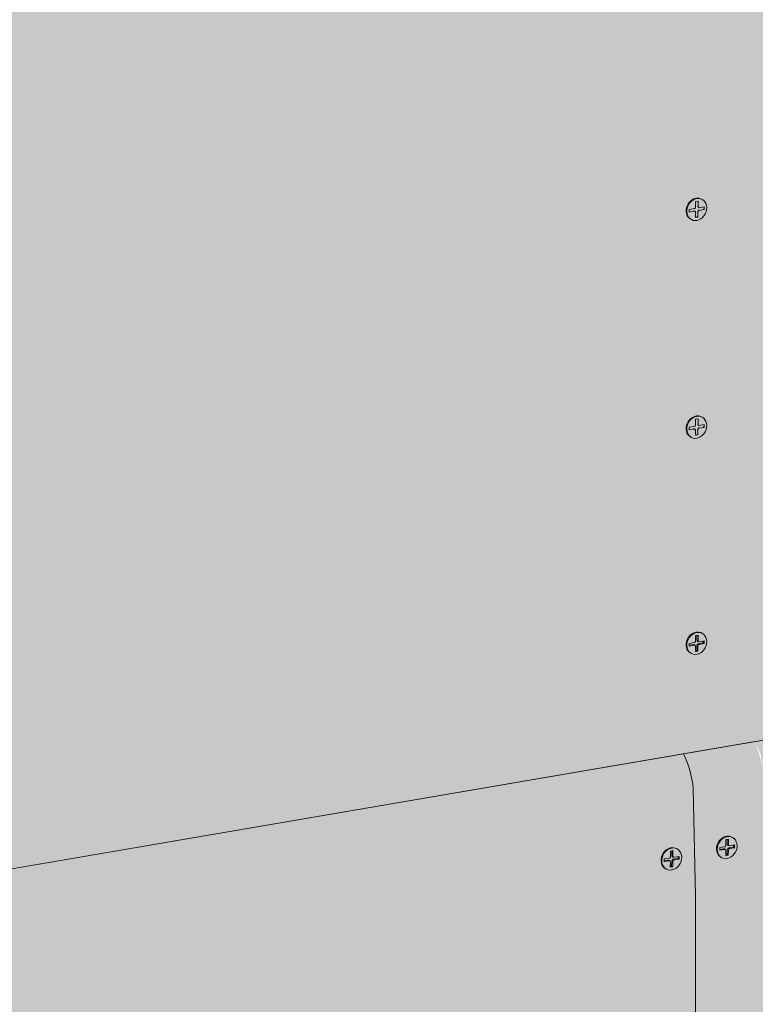
# Model space of a CAD drawing. Units: metres. Extents: x 1484 to 4716, y -1293 to 3111.
# Drawn here: x 3960 to 4217, y 96 to 440 of the extents above; entities that cross this region are included whole.
import ezdxf

# ---------------------------------------------------------------- set-up
doc = ezdxf.new("R2010")
doc.units = ezdxf.units.M
doc.layers.add('Rigips Befestigungen', color=8, linetype='Continuous')
doc.layers.add('Rigips Schr Dämmung FH', color=7, linetype='Continuous', true_color=0xeddf9e)
doc.layers.add('Rigips Schr RB FH', color=7, linetype='Continuous', true_color=0xdedede)

msp = doc.modelspace()

# ---------------------------------------------------------------- hatches: boundary and pattern name
at = {"layer": 'Rigips Schr Dämmung FH'}
h = msp.add_hatch(color=256, dxfattribs=at)
h.dxf.hatch_style = 1
h.paths.add_polyline_path([(4368.71, 612.96), (4191.45, 582.62), (4191.45, 520.94), (4196.43, 521.79), (4368.71, 551.33)])
edge = h.paths.add_edge_path()
edge.add_line((4368.71, 635.49), (4189.13, 604.73))
edge.add_line((4189.13, 604.73), (4191.15, 603.66))
edge.add_ellipse((4187.45, 603.18), major_axis=(-4, 0), ratio=0.301211, start_angle=180, end_angle=209.6507, ccw=False)
edge.add_ellipse((4187.45, 603.18), major_axis=(-4, 0), ratio=0.301211, start_angle=119.6507, end_angle=180)
edge.add_line((4191.45, 603.18), (4191.45, 582.62))
edge.add_line((4191.45, 582.62), (4368.71, 612.96))
edge.add_line((4368.71, 612.96), (4368.71, 635.49))
h.paths.add_polyline_path([(4391.21, 639.34), (4368.71, 635.49), (4368.71, 612.96), (4391.21, 616.81)])
h.paths.add_polyline_path([(4391.21, 616.81), (4368.71, 612.96), (4368.71, 551.33), (4391.21, 555.19)])
h.paths.add_polyline_path([(4402.82, 618.8), (4391.21, 616.81), (4391.21, 555.19), (4402.82, 557.18)])
h.paths.add_polyline_path([(4402.82, 641.33), (4391.21, 639.34), (4391.21, 616.81), (4402.82, 618.8)])
h.paths.add_polyline_path([(4433.02, 646.5), (4403.02, 641.36), (4403.02, 618.83), (4433.02, 623.97)])
h.paths.add_polyline_path([(4433.02, 623.97), (4403.02, 618.83), (4403.02, 557.21), (4433.02, 562.36)])
h.paths.add_polyline_path([(4469.28, 630.18), (4433.02, 623.97), (4433.02, 562.36), (4469.28, 568.58)])
h.paths.add_polyline_path([(4469.28, 652.71), (4433.02, 646.5), (4433.02, 623.97), (4469.28, 630.18)])
h.paths.add_polyline_path([(4506.13, 659.02), (4469.28, 652.71), (4469.28, 630.18), (4506.13, 636.48)])
h.paths.add_polyline_path([(4506.13, 636.48), (4469.28, 630.18), (4469.28, 568.58), (4506.13, 574.89)])
h.paths.add_polyline_path([(4548.72, 665.65), (4548.72, 663.95), (4551.14, 664.36)])
edge = h.paths.add_edge_path()
edge.add_line((4548.72, 665.65), (4547.75, 666.16))
edge.add_line((4547.75, 666.16), (4544.08, 665.53))
edge.add_line((4544.08, 665.53), (4544.08, 663.35))
edge.add_ellipse((4544.32, 664.37), major_axis=(-3.4, 0), ratio=0.301211, start_angle=85.9162, end_angle=119.6575)
edge.add_line((4546.01, 663.48), (4548.72, 663.95))
edge.add_line((4548.72, 663.95), (4548.72, 665.65))
edge = h.paths.add_edge_path()
edge.add_line((4544.08, 665.53), (4526.64, 662.54))
edge.add_line((4526.64, 662.54), (4526.64, 640))
edge.add_line((4526.64, 640), (4539.86, 642.26))
edge.add_line((4539.86, 642.26), (4539.86, 664.3))
edge.add_line((4539.86, 664.3), (4540.38, 664.39))
edge.add_line((4540.38, 664.39), (4541.37, 663.87))
edge.add_ellipse((4544.32, 664.37), major_axis=(-3.4, 0), ratio=0.301211, start_angle=29.6439, end_angle=85.9162)
edge.add_line((4544.08, 663.35), (4544.08, 665.53))
h.paths.add_polyline_path([(4539.86, 642.26), (4526.64, 640), (4526.64, 578.41), (4539.86, 580.68)])
h.paths.add_polyline_path([(4526.64, 640), (4508.17, 636.83), (4508.17, 575.24), (4526.64, 578.41)])
edge = h.paths.add_edge_path()
edge.add_line((4526.64, 662.54), (4508.17, 659.37))
edge.add_line((4508.17, 659.37), (4508.17, 658.91))
edge.add_line((4508.17, 658.91), (4508.38, 658.8))
edge.add_ellipse((4508.05, 658.76), major_axis=(0.3, 0), ratio=0.301211, start_angle=330.3493, end_angle=389.6507, ccw=False)
edge.add_ellipse((4508.09, 658.77), major_axis=(0.3, 0), ratio=0.301211, start_angle=330.3493, end_angle=389.6507, ccw=False)
edge.add_ellipse((4508.09, 658.77), major_axis=(0.3, 0), ratio=0.301211, start_angle=299.6507, end_angle=330.3493, ccw=False)
edge.add_line((4508.17, 658.65), (4508.17, 636.83))
edge.add_line((4508.17, 636.83), (4526.64, 640))
edge.add_line((4526.64, 640), (4526.64, 662.54))
edge = h.paths.add_edge_path()
edge.add_ellipse((4507.55, 658.67), major_axis=(0.3, 0), ratio=0.301211, start_angle=209.6507, end_angle=289.4057, ccw=False)
edge.add_line((4507.28, 658.63), (4506.59, 659))
edge.add_ellipse((4506.33, 658.95), major_axis=(0.3, 0), ratio=0.301211, start_angle=29.6507, end_angle=117.9089)
edge.add_line((4506.19, 659.03), (4506.13, 659.02))
edge.add_line((4506.13, 659.02), (4506.13, 636.48))
edge.add_line((4506.13, 636.48), (4507.65, 636.74))
edge.add_line((4507.65, 636.74), (4507.65, 658.59))
h.paths.add_polyline_path([(4507.65, 636.74), (4506.13, 636.48), (4506.13, 574.89), (4507.65, 575.15)])
h.paths.add_polyline_path([(4508.17, 636.83), (4507.65, 636.74), (4507.65, 575.15), (4508.17, 575.24)])
h.paths.add_polyline_path([(4508.17, 658.68), (4507.65, 658.59), (4507.65, 636.74), (4508.17, 636.83)])
edge = h.paths.add_edge_path()
edge.add_line((3909.55, 534.25), (3878.97, 550.43))
edge.add_spline(control_points=[(3878.97, 550.43), (3877.53, 549.53), (3876.07, 548.63), (3874.62, 547.73)], knot_values=[748.373402, 748.373402, 748.373402, 748.373402, 753.479027, 753.479027, 753.479027, 753.479027], degree=3, periodic=0)
edge.add_line((3874.62, 547.73), (3765.26, 408.99))
edge.add_line((3765.26, 408.99), (3766.32, 408.43))
edge.add_line((3766.32, 408.43), (3772.51, 405.16))
edge.add_line((3772.51, 405.16), (3777.19, 402.68))
edge.add_line((3777.19, 402.68), (3777.25, 402.11))
edge.add_ellipse((3777.35, 402.11), major_axis=(-0.1, 0), ratio=0.301211, start_angle=1.9678, end_angle=57.3336)
edge.add_line((3777.3, 402.08), (3778.9, 401.77))
edge.add_line((3778.9, 401.77), (3783.53, 399.32))
edge.add_line((3783.53, 399.32), (3789.71, 396.05))
edge.add_line((3789.71, 396.05), (3794.57, 393.48))
edge.add_ellipse((3790.74, 393.07), major_axis=(-4, 0), ratio=0.301211, start_angle=180, end_angle=209.6507, ccw=False)
edge.add_ellipse((3790.74, 393.07), major_axis=(-4, 0), ratio=0.301211, start_angle=119.6507, end_angle=180, ccw=False)
edge.add_line((3794.74, 392.9), (3794.74, 388.59))
edge.add_line((3794.74, 388.59), (3909.55, 534.25))
edge = h.paths.add_edge_path()
edge.add_line((4040.62, 556.69), (4040.62, 579.22))
edge.add_line((4040.62, 579.22), (3881.37, 551.94))
edge.add_spline(control_points=[(3881.37, 551.94), (3880.57, 551.44), (3879.77, 550.93), (3878.97, 550.43)], knot_values=[753.479027, 753.479027, 753.479027, 753.479027, 756.314015, 756.314015, 756.314015, 756.314015], degree=3, periodic=0)
edge.add_line((3878.97, 550.43), (3909.55, 534.25))
edge.add_line((3909.55, 534.25), (4040.62, 556.69))
h.paths.add_polyline_path([(4040.62, 556.69), (3909.56, 534.25), (3794.74, 388.59), (3794.74, 319.03), (3916.76, 473.84), (4040.62, 495.08)])
h.paths.add_polyline_path([(4046.85, 557.75), (4040.62, 556.69), (4040.62, 495.08), (4046.85, 496.14)])
h.paths.add_polyline_path([(4046.85, 580.29), (4040.62, 579.22), (4040.62, 556.69), (4046.85, 557.75)])
h.paths.add_polyline_path([(4053.6, 558.91), (4046.85, 557.75), (4046.85, 496.14), (4053.6, 497.3)])
h.paths.add_polyline_path([(4053.6, 581.44), (4046.85, 580.29), (4046.85, 557.75), (4053.6, 558.91)])
h.paths.add_polyline_path([(4059.7, 559.95), (4053.6, 558.91), (4053.6, 497.3), (4059.7, 498.35)])
h.paths.add_polyline_path([(4059.7, 582.49), (4053.6, 581.44), (4053.6, 558.91), (4059.7, 559.95)])
h.paths.add_polyline_path([(4065.88, 561.01), (4059.7, 559.95), (4059.7, 498.35), (4065.88, 499.41)])
h.paths.add_polyline_path([(4065.88, 583.55), (4059.7, 582.49), (4059.7, 559.95), (4065.88, 561.01)])
h.paths.add_polyline_path([(4072.07, 562.07), (4065.88, 561.01), (4065.88, 499.41), (4072.07, 500.47)])
h.paths.add_polyline_path([(4072.07, 584.61), (4065.88, 583.55), (4065.88, 561.01), (4072.07, 562.07)])
h.paths.add_polyline_path([(4078.31, 563.14), (4072.07, 562.07), (4072.07, 500.47), (4078.31, 501.54)])
h.paths.add_polyline_path([(4078.31, 585.68), (4072.07, 584.61), (4072.07, 562.07), (4078.31, 563.14)])
h.paths.add_polyline_path([(4115.36, 569.48), (4115.36, 592.02), (4078.31, 585.68), (4078.31, 563.14)])
h.paths.add_polyline_path([(4115.36, 569.48), (4078.31, 563.14), (4078.31, 501.54), (4115.36, 507.89)])
edge = h.paths.add_edge_path()
edge.add_line((4149.09, 597.3), (4149.61, 597.39))
edge.add_line((4149.61, 597.39), (4150.6, 596.86))
edge.add_ellipse((4153.55, 597.37), major_axis=(-3.4, 0), ratio=0.301211, start_angle=29.6439, end_angle=85.9162)
edge.add_line((4153.31, 596.35), (4153.31, 598.53))
edge.add_line((4153.31, 598.53), (4135.87, 595.54))
edge.add_line((4135.87, 595.54), (4135.87, 572.99))
edge.add_line((4135.87, 572.99), (4149.09, 575.25))
edge.add_line((4149.09, 575.25), (4149.09, 597.3))
edge = h.paths.add_edge_path()
edge.add_line((4135.87, 595.54), (4117.4, 592.37))
edge.add_line((4117.4, 592.37), (4117.4, 591.91))
edge.add_line((4117.4, 591.91), (4117.64, 591.78))
edge.add_ellipse((4117.32, 591.77), major_axis=(0.3, 0), ratio=0.301211, start_angle=330.3493, end_angle=389.6507, ccw=False)
edge.add_line((4117.54, 591.67), (4117.54, 591.7))
edge.add_ellipse((4117.32, 591.77), major_axis=(0.3, 0), ratio=0.301211, start_angle=299.6507, end_angle=330.3493, ccw=False)
edge.add_line((4117.4, 591.67), (4117.4, 569.83))
edge.add_line((4117.4, 569.83), (4135.87, 572.99))
edge.add_line((4135.87, 572.99), (4135.87, 595.54))
h.paths.add_polyline_path([(4135.87, 572.99), (4117.4, 569.83), (4117.4, 508.24), (4135.87, 511.41)])
h.paths.add_polyline_path([(4149.09, 575.25), (4135.87, 572.99), (4135.87, 511.41), (4149.09, 513.67)])
edge = h.paths.add_edge_path()
edge.add_line((4157.95, 598.64), (4156.98, 599.16))
edge.add_line((4156.98, 599.16), (4153.31, 598.53))
edge.add_line((4153.31, 598.53), (4153.31, 596.35))
edge.add_ellipse((4153.55, 597.37), major_axis=(-3.4, 0), ratio=0.301211, start_angle=85.9162, end_angle=119.6575)
edge.add_line((4155.24, 596.48), (4157.95, 596.94))
edge.add_line((4157.95, 596.94), (4157.95, 598.64))
h.paths.add_polyline_path([(4157.95, 598.64), (4157.95, 596.94), (4160.37, 597.36)])
edge = h.paths.add_edge_path()
edge.add_ellipse((4116.78, 591.67), major_axis=(0.3, 0), ratio=0.301211, start_angle=209.6507, end_angle=289.4057, ccw=False)
edge.add_line((4116.52, 591.63), (4115.82, 592))
edge.add_ellipse((4115.56, 591.95), major_axis=(0.3, 0), ratio=0.301211, start_angle=29.6507, end_angle=117.9089)
edge.add_line((4115.42, 592.03), (4115.36, 592.02))
edge.add_line((4115.36, 592.02), (4115.36, 569.48))
edge.add_line((4115.36, 569.48), (4116.88, 569.74))
edge.add_line((4116.88, 569.74), (4116.88, 591.59))
h.paths.add_polyline_path([(4116.88, 569.74), (4115.36, 569.48), (4115.36, 507.89), (4116.88, 508.15)])
h.paths.add_polyline_path([(4117.4, 569.83), (4116.88, 569.74), (4116.88, 508.15), (4117.4, 508.24)])
h.paths.add_polyline_path([(4117.4, 591.67), (4116.88, 591.59), (4116.88, 569.74), (4117.4, 569.83)])
at = {"layer": 'Rigips Schr RB FH', "true_color": 0xbfbfbf}
h = msp.add_hatch(color=9, dxfattribs=at)
h.dxf.hatch_style = 1
edge = h.paths.add_edge_path()
edge.add_ellipse((3711.13, 90.86), major_axis=(-3.19, 18.63), ratio=0.471735, start_angle=262.806, end_angle=302.5489)
edge.add_line((3716.82, 102.15), (3708.65, 106.47))
edge.add_line((3708.65, 106.47), (3708.65, -42.52))
edge.add_line((3708.65, -42.52), (3721.02, -49.06))
edge.add_line((3721.02, -49.06), (3721.02, 52.25))
edge.add_line((3721.02, 52.25), (3720.25, 90.02))
edge = h.paths.add_edge_path()
edge.add_line((3720.92, 142.94), (3708.65, 149.43))
edge.add_line((3708.65, 149.43), (3708.65, 106.47))
edge.add_line((3708.65, 106.47), (3716.82, 102.15))
edge.add_ellipse((3711.13, 119.47), major_axis=(3.19, -18.63), ratio=0.471735, start_angle=17.5012, end_angle=57.2441)
edge.add_line((3720.25, 110.65), (3720.92, 142.94))
h.paths.add_polyline_path([(3809.08, 254.61), (3796.71, 261.15), (3708.65, 149.43), (3720.92, 142.94), (3725.32, 148.34)])
edge = h.paths.add_edge_path()
edge.add_line((3910, 382.64), (3943.27, 426.25))
edge.add_ellipse((3930.52, 426.47), major_axis=(17.16, 20.35), ratio=0.389809, start_angle=287.6188, end_angle=327.3617)
edge.add_line((3949.24, 439.99), (3941.08, 444.31))
edge.add_line((3941.08, 444.31), (3796.71, 261.15))
edge.add_line((3796.71, 261.15), (3809.08, 254.61))
edge.add_line((3809.08, 254.61), (3910, 382.64))
h.paths.add_polyline_path([(4620.13, 555.03), (4611.97, 559.34), (3941.08, 444.31), (3949.24, 439.99)])
h.paths.add_polyline_path([(4208.79, 515.25), (4196.43, 521.79), (3916.76, 473.84), (3929.13, 467.29)])
h.paths.add_polyline_path([(4611.97, 584.38), (4599.6, 590.92), (4196.43, 521.79), (4208.79, 515.25)])
edge = h.paths.add_edge_path()
edge.add_line((3929.13, 467.29), (3916.76, 473.84))
edge.add_line((3916.76, 473.84), (3758.16, 272.62))
edge.add_line((3758.16, 272.62), (3766.32, 268.3))
edge.add_ellipse((3773.67, 287.85), major_axis=(-17.16, -20.35), ratio=0.389809, start_angle=42.314, end_angle=82.0569)
edge.add_line((3779.16, 278.41), (3813.98, 321.2))
edge.add_line((3813.98, 321.2), (3929.13, 467.29))
edge = h.paths.add_edge_path()
edge.add_ellipse((3747.6, 254.77), major_axis=(17.16, 20.35), ratio=0.389809, start_angle=287.6188, end_angle=327.3617)
edge.add_line((3766.32, 268.3), (3758.16, 272.62))
edge.add_line((3758.16, 272.62), (3656.29, 143.38))
edge.add_line((3656.29, 143.38), (3668.66, 136.84))
edge.add_line((3668.66, 136.84), (3727.08, 210.95))
edge.add_line((3727.08, 210.95), (3760.35, 254.56))
edge = h.paths.add_edge_path()
edge.add_line((3668.66, 136.84), (3656.29, 143.38))
edge.add_line((3656.29, 143.38), (3656.29, -42.83))
edge.add_line((3656.29, -42.83), (3664.46, -47.15))
edge.add_ellipse((3658.77, -29.84), major_axis=(3.19, -18.63), ratio=0.471735, start_angle=17.5012, end_angle=57.2441)
edge.add_line((3667.89, -38.65), (3668.66, -1.7))
edge.add_line((3668.66, -1.7), (3668.66, 136.84))
at = {"layer": 'Rigips Schr RB FH'}
h = msp.add_hatch(color=256, dxfattribs=at)
h.dxf.hatch_style = 1
edge = h.paths.add_edge_path()
edge.add_line((4624.33, 207.14), (4623.56, 244.91))
edge.add_ellipse((4614.44, 245.75), major_axis=(-3.19, 18.63), ratio=0.471735, start_angle=262.806, end_angle=302.5489)
edge.add_line((4620.13, 257.04), (4216.96, 187.91))
edge.add_ellipse((4211.27, 176.62), major_axis=(-3.19, 18.63), ratio=0.471735, start_angle=262.806, end_angle=302.5489, ccw=False)
edge.add_line((4220.39, 175.78), (4221.16, 138.01))
edge.add_line((4221.16, 138.01), (4221.16, 36.69))
edge.add_line((4221.16, 36.69), (4624.33, 105.82))
edge.add_line((4624.33, 105.82), (4624.33, 207.14))
edge = h.paths.add_edge_path()
edge.add_line((4221.16, 138.01), (4220.39, 175.78))
edge.add_ellipse((4211.27, 176.62), major_axis=(-3.19, 18.63), ratio=0.471735, start_angle=262.806, end_angle=302.5489)
edge.add_line((4216.96, 187.91), (3813.79, 118.78))
edge.add_line((3813.79, 118.78), (3804.88, 117.25))
edge.add_line((3804.88, 117.25), (3716.82, 102.15))
edge.add_ellipse((3711.13, 90.86), major_axis=(-3.19, 18.63), ratio=0.471735, start_angle=262.806, end_angle=302.5489, ccw=False)
edge.add_line((3720.25, 90.02), (3721.02, 52.25))
edge.add_line((3721.02, 52.25), (3721.02, -49.06))
edge.add_line((3721.02, -49.06), (3817.99, -32.44))
edge.add_line((3817.99, -32.44), (4221.16, 36.69))
edge.add_line((4221.16, 36.69), (4221.16, 138.01))
edge = h.paths.add_edge_path()
edge.add_line((3808.85, 151.54), (3809.08, 162.71))
edge.add_line((3809.08, 162.71), (3809.08, 229.88))
edge.add_line((3809.08, 229.88), (3809.08, 254.61))
edge.add_line((3809.08, 254.61), (3725.32, 148.34))
edge.add_line((3725.32, 148.34), (3720.92, 142.94))
edge.add_line((3720.92, 142.94), (3720.25, 110.65))
edge.add_ellipse((3711.13, 119.47), major_axis=(3.19, -18.63), ratio=0.471735, start_angle=17.5012, end_angle=57.2441, ccw=False)
edge.add_line((3716.82, 102.15), (3804.88, 117.25))
edge.add_ellipse((3799.19, 134.57), major_axis=(3.19, -18.63), ratio=0.471735, start_angle=17.5012, end_angle=57.2441)
edge.add_line((3808.31, 125.75), (3808.85, 151.54))
edge = h.paths.add_edge_path()
edge.add_ellipse((4614.44, 274.35), major_axis=(3.19, -18.63), ratio=0.471735, start_angle=17.5012, end_angle=57.2441)
edge.add_line((4623.56, 265.54), (4624.33, 302.49))
edge.add_line((4624.33, 302.49), (4624.33, 505.12))
edge.add_line((4624.33, 505.12), (4623.56, 542.89))
edge.add_ellipse((4614.44, 543.73), major_axis=(-3.19, 18.63), ratio=0.471735, start_angle=262.806, end_angle=302.5489)
edge.add_line((4620.13, 555.03), (3949.24, 439.99))
edge.add_ellipse((3930.52, 426.47), major_axis=(17.16, 20.35), ratio=0.389809, start_angle=287.6188, end_angle=327.3617, ccw=False)
edge.add_line((3943.27, 426.25), (3910, 382.64))
edge.add_line((3910, 382.64), (3809.08, 254.61))
edge.add_line((3809.08, 254.61), (3809.08, 229.88))
edge.add_line((3809.08, 229.88), (3809.08, 162.71))
edge.add_line((3809.08, 162.71), (3808.85, 151.54))
edge.add_line((3808.85, 151.54), (3808.31, 125.75))
edge.add_ellipse((3799.19, 134.57), major_axis=(3.19, -18.63), ratio=0.471735, start_angle=17.5012, end_angle=57.2441, ccw=False)
edge.add_line((3804.88, 117.25), (4620.13, 257.04))
h.paths.add_polyline_path([(4611.97, 559.34), (4611.97, 584.38), (4208.79, 515.25), (4208.79, 490.22)])
edge = h.paths.add_edge_path()
edge.add_line((4208.79, 515.25), (3929.13, 467.29))
edge.add_line((3929.13, 467.29), (3813.98, 321.2))
edge.add_line((3813.98, 321.2), (3779.16, 278.41))
edge.add_ellipse((3773.67, 287.85), major_axis=(-17.16, -20.35), ratio=0.389809, start_angle=42.314, end_angle=82.0569, ccw=False)
edge.add_line((3766.32, 268.3), (3792.51, 272.79))
edge.add_line((3792.51, 272.79), (3807.98, 275.44))
edge.add_line((3807.98, 275.44), (3941.08, 444.31))
edge.add_line((3941.08, 444.31), (4208.79, 490.22))
edge.add_line((4208.79, 490.22), (4208.79, 515.25))
edge = h.paths.add_edge_path()
edge.add_line((3795.95, 260.18), (3795.94, 260.66))
edge.add_line((3795.94, 260.66), (3796.38, 260.74))
edge.add_line((3796.38, 260.74), (3796.71, 261.15))
edge.add_line((3796.71, 261.15), (3807.98, 275.44))
edge.add_line((3807.98, 275.44), (3792.51, 272.79))
edge.add_line((3792.51, 272.79), (3766.32, 268.3))
edge.add_ellipse((3747.6, 254.77), major_axis=(17.16, 20.35), ratio=0.389809, start_angle=287.6188, end_angle=327.3617, ccw=False)
edge.add_line((3760.35, 254.56), (3727.08, 210.95))
edge.add_line((3727.08, 210.95), (3668.66, 136.84))
edge.add_line((3668.66, 136.84), (3668.66, -1.7))
edge.add_line((3668.66, -1.7), (3667.89, -38.65))
edge.add_ellipse((3658.77, -29.84), major_axis=(3.19, -18.63), ratio=0.471735, start_angle=17.5012, end_angle=57.2441, ccw=False)
edge.add_line((3664.46, -47.15), (3708.65, -39.57))
edge.add_line((3708.65, -39.57), (3708.65, 106.47))
edge.add_line((3708.65, 106.47), (3708.65, 149.43))
edge.add_line((3708.65, 149.43), (3795.95, 260.18))

# ---------------------------------------------------------------- linework, layer by layer
at = {"linetype": 'Continuous', "lineweight": 0, "extrusion": (0, 0.953558, 0.301211)}
for p, q in [((3804.88, 117.25), (4620.13, 257.04)), ((3813.79, 118.78), (4216.96, 187.91)), ((4196.09, 133.71), (4195.32, 171.48)), ((4196.09, 133.71), (4195.32, 171.48)), ((4196.09, 32.39), (4196.09, 133.71)), ((4196.09, 32.39), (4196.09, 133.71))]:
    msp.add_line(p, q, dxfattribs=at)
at = {"linetype": 'Continuous', "lineweight": 0}
msp.add_ellipse((4186.2, 172.32), major_axis=(-3.19, 18.63), ratio=0.471735, start_param=4.58683, end_param=5.280474, dxfattribs=at)
msp.add_ellipse((4186.2, 172.32), major_axis=(-3.19, 18.63), ratio=0.471735, start_param=4.58683, end_param=5.280474, dxfattribs=at)
msp.add_open_spline([(3297.98, 88.83), (3357.02, 141.88), (3416.07, 194.93), (3475.11, 247.97), (3475.11, 247.97), (3475.11, 247.98), (3475.12, 247.98), (3485.77, 257.55), (3530.84, 291.13), (3648.94, 308.26), (3719.52, 486.75), (3896.49, 539.59), (3969.51, 630.7), (3991.33, 663.73), (4062.92, 714.96), (4094.43, 793.6), (4151.15, 796.47), (4216.79, 893.2), (4530.05, 1006.97)], degree=3, knots=[0, 0, 0, 0, 239.928475, 239.928475, 239.928475, 239.932672, 239.932672, 239.932672, 283.243517, 410.875268, 562.935075, 798.21962, 915.723487, 915.723487, 915.723487, 1108.497614, 1270.258096, 1342.799444, 1342.799444, 1342.799444, 1342.799444], dxfattribs=at)
at = {"layer": 'Rigips Befestigungen', "linetype": 'Continuous', "lineweight": 0, "extrusion": (0, 0.953558, 0.301211)}
for p, q in [((4196.09, 376.48), (4196.96, 376.63)), ((4196.09, 374.57), (4196.09, 376.48)), ((4196.96, 376.63), (4196.96, 374.72)), ((4198.15, 377.36), (4198.4, 377.23)), ((4193.92, 373.72), (4195.66, 374.02)), ((4193.92, 372.77), (4193.92, 373.72)), ((4195.64, 373.06), (4193.92, 372.77)), ((4195.64, 373.06), (4195.39, 373.28)), ((4195.96, 372.96), (4195.77, 373.16)), ((4196.03, 370.88), (4196.07, 372.65)), ((4196.94, 372.82), (4196.62, 372.94)), ((4196.96, 374.72), (4196.64, 374.84)), ((4196.94, 372.82), (4196.9, 371)), ((4197.27, 374.32), (4197, 374.36)), ((4197.37, 373.36), (4197.13, 373.58)), ((4199.14, 373.66), (4197.37, 373.36)), ((4197.4, 374.32), (4199.14, 374.62)), ((4199.14, 373.66), (4198.81, 373.86)), ((4199.14, 374.62), (4199.14, 373.66)), ((4194.41, 370.29), (4194.66, 370.16)), ((4196.9, 371), (4196.03, 370.88)), ((4196.9, 371), (4196.58, 371.21)), ((4196.09, 300.41), (4196.96, 300.56)), ((4196.09, 298.51), (4196.09, 300.41)), ((4196.96, 300.56), (4196.96, 298.66)), ((4198.15, 301.29), (4198.4, 301.16)), ((4193.92, 297.66), (4195.66, 297.96)), ((4193.92, 296.7), (4193.92, 297.66)), ((4195.64, 297), (4193.92, 296.7)), ((4195.64, 297), (4195.39, 297.21)), ((4195.96, 296.9), (4195.77, 297.09)), ((4196.03, 294.82), (4196.07, 296.58)), ((4196.94, 296.76), (4196.62, 296.88)), ((4196.96, 298.66), (4196.64, 298.77)), ((4196.94, 296.76), (4196.9, 294.94)), ((4197.27, 298.25), (4197, 298.3)), ((4197.37, 297.3), (4197.13, 297.51)), ((4199.14, 297.6), (4197.37, 297.3)), ((4197.4, 298.25), (4199.14, 298.55)), ((4199.14, 297.6), (4198.81, 297.8)), ((4199.14, 298.55), (4199.14, 297.6)), ((4194.41, 294.22), (4194.66, 294.09)), ((4196.9, 294.94), (4196.03, 294.82)), ((4196.9, 294.94), (4196.58, 295.14)), ((4196.09, 224.91), (4196.96, 225.06)), ((4196.09, 223.01), (4196.09, 224.91)), ((4196.58, 223.3), (4196.58, 225)), ((4196.96, 225.06), (4196.96, 223.15)), ((4198.15, 225.79), (4198.4, 225.66)), ((4193.92, 222.16), (4195.66, 222.45)), ((4193.92, 221.2), (4193.92, 222.16)), ((4193.92, 221.51), (4195.34, 221.75)), ((4195.64, 221.5), (4193.92, 221.2)), ((4195.64, 221.5), (4195.34, 221.75)), ((4195.96, 221.4), (4195.73, 221.63)), ((4196.03, 219.31), (4196.07, 221.08)), ((4196.51, 219.68), (4196.55, 221.4)), ((4196.94, 221.26), (4196.55, 221.4)), ((4196.96, 223.15), (4196.58, 223.3)), ((4196.94, 221.26), (4196.9, 219.44)), ((4197.27, 222.75), (4196.94, 222.81)), ((4197.08, 222.05), (4198.75, 222.34)), ((4197.37, 221.8), (4197.08, 222.05)), ((4199.14, 222.1), (4197.37, 221.8)), ((4197.4, 222.75), (4199.14, 223.05)), ((4198.75, 222.34), (4198.75, 222.98)), ((4199.14, 222.1), (4198.75, 222.34)), ((4199.14, 223.05), (4199.14, 222.1)), ((4194.41, 218.72), (4194.66, 218.59)), ((4196.9, 219.44), (4196.03, 219.31)), ((4196.04, 219.62), (4196.51, 219.68)), ((4196.9, 219.44), (4196.51, 219.68)), ((4206.71, 153.6), (4207.58, 153.75)), ((4206.71, 151.7), (4206.71, 153.6)), ((4207.19, 151.99), (4207.19, 153.68)), ((4207.58, 151.84), (4207.19, 151.99)), ((4207.88, 151.44), (4207.56, 151.5)), ((4207.58, 153.75), (4207.58, 151.84)), ((4208.01, 151.44), (4209.75, 151.74)), ((4208.77, 154.48), (4209.02, 154.35)), ((4209.36, 151.03), (4209.36, 151.67)), ((4209.75, 151.74), (4209.75, 150.79)), ((4187.34, 149.62), (4188.21, 149.77)), ((4187.34, 147.72), (4187.34, 149.62)), ((4187.82, 148.01), (4187.82, 149.71)), ((4188.21, 147.86), (4187.82, 148.01)), ((4188.21, 149.77), (4188.21, 147.86)), ((4189.4, 150.5), (4189.65, 150.37)), ((4204.54, 150.85), (4206.28, 151.14)), ((4204.54, 149.89), (4204.54, 150.85)), ((4204.54, 150.2), (4205.95, 150.44)), ((4206.25, 150.19), (4204.54, 149.89)), ((4206.25, 150.19), (4205.95, 150.44)), ((4206.57, 150.09), (4206.34, 150.32)), ((4206.64, 148), (4206.69, 149.77)), ((4207.51, 148.13), (4206.64, 148)), ((4206.65, 148.31), (4207.13, 148.37)), ((4207.13, 148.37), (4207.17, 150.09)), ((4207.51, 148.13), (4207.13, 148.37)), ((4207.56, 149.95), (4207.17, 150.09)), ((4207.56, 149.95), (4207.51, 148.13)), ((4207.69, 150.74), (4209.36, 151.03)), ((4207.99, 150.48), (4207.69, 150.74)), ((4209.75, 150.79), (4207.99, 150.48)), ((4209.75, 150.79), (4209.36, 151.03)), ((4185.17, 146.87), (4186.91, 147.16)), ((4185.17, 145.91), (4185.17, 146.87)), ((4185.17, 146.22), (4186.59, 146.46)), ((4186.89, 146.21), (4185.17, 145.91)), ((4186.89, 146.21), (4186.59, 146.46)), ((4187.21, 146.11), (4186.98, 146.34)), ((4187.28, 144.02), (4187.32, 145.79)), ((4187.76, 144.39), (4187.8, 146.11)), ((4188.19, 145.97), (4187.8, 146.11)), ((4188.19, 145.97), (4188.15, 144.15)), ((4188.52, 147.46), (4188.19, 147.52)), ((4188.33, 146.76), (4190, 147.05)), ((4188.62, 146.5), (4188.33, 146.76)), ((4190.39, 146.81), (4188.62, 146.5)), ((4188.65, 147.46), (4190.39, 147.76)), ((4190, 147.05), (4190, 147.69)), ((4190.39, 146.81), (4190, 147.05)), ((4190.39, 147.76), (4190.39, 146.81)), ((4205.03, 147.41), (4205.27, 147.28)), ((4185.66, 143.43), (4185.91, 143.3)), ((4187.28, 144.33), (4187.76, 144.39)), ((4188.15, 144.15), (4187.28, 144.02)), ((4188.15, 144.15), (4187.76, 144.39))]:
    msp.add_line(p, q, dxfattribs=at)
at = {"layer": 'Rigips Befestigungen', "linetype": 'Continuous', "lineweight": 0}
for centre in [(4196.53, 373.69), (4196.53, 297.63), (4196.53, 222.13), (4207.14, 150.82), (4187.78, 146.84)]:
    msp.add_ellipse(centre, major_axis=(-1.87, -3.54), ratio=0.828697, dxfattribs=at)
for centre, major_axis, start_param, end_param in [((4196.28, 373.82), (1.87, 3.54), 0, 2.139056), ((4196.28, 373.82), (1.87, 3.54), 2.139056, 3.141593), ((4195.64, 372.59), (0.234, 0.442), 5.254548, 6.851445), ((4195.66, 374.5), (0.234, 0.442), 3.709852, 5.280649), ((4197.37, 372.88), (0.234, 0.442), 0.56826, 2.112955), ((4197.4, 374.8), (0.234, 0.442), 2.139056, 3.709852), ((4196.28, 297.76), (1.87, 3.54), 0, 2.139056), ((4196.28, 297.76), (1.87, 3.54), 2.139056, 3.141593), ((4195.64, 296.52), (0.234, 0.442), 5.254548, 6.851445), ((4195.66, 298.43), (0.234, 0.442), 3.709852, 5.280649), ((4197.37, 296.82), (0.234, 0.442), 0.56826, 2.112955), ((4197.4, 298.73), (0.234, 0.442), 2.139056, 3.709852), ((4196.28, 222.26), (1.87, 3.54), 0, 2.139056), ((4196.28, 222.26), (1.87, 3.54), 2.139056, 3.141593), ((4195.34, 221.18), (-0.283, -0.535), 2.87746, 3.709852), ((4195.64, 221.02), (0.234, 0.442), 5.254548, 6.851445), ((4195.66, 222.93), (0.234, 0.442), 3.709852, 5.280649), ((4197.08, 221.48), (-0.283, -0.535), 3.709852, 5.254548), ((4197.1, 223.39), (-0.283, -0.535), 5.280649, 6.547318), ((4197.37, 221.32), (0.234, 0.442), 0.56826, 2.112955), ((4197.4, 223.23), (0.234, 0.442), 2.139056, 3.709852), ((4206.9, 150.95), (1.87, 3.54), 0, 2.139056), ((4206.28, 151.62), (0.234, 0.442), 3.709852, 5.280649), ((4207.72, 152.08), (-0.283, -0.535), 5.280649, 6.547318), ((4208.01, 151.92), (0.234, 0.442), 2.139056, 3.709852), ((4187.53, 146.97), (1.87, 3.54), 0, 2.139056), ((4188.35, 148.1), (-0.283, -0.535), 5.280649, 6.547318), ((4206.9, 150.95), (1.87, 3.54), 2.139056, 3.141593), ((4205.95, 149.87), (-0.283, -0.535), 2.87746, 3.709852), ((4206.25, 149.71), (0.234, 0.442), 5.254548, 6.851445), ((4207.69, 150.16), (-0.283, -0.535), 3.709852, 5.254548), ((4207.99, 150.01), (0.234, 0.442), 0.56826, 2.112955), ((4187.53, 146.97), (1.87, 3.54), 2.139056, 3.141593), ((4186.59, 145.89), (-0.283, -0.535), 2.87746, 3.709852), ((4186.89, 145.73), (0.234, 0.442), 5.254548, 6.851445), ((4186.91, 147.64), (0.234, 0.442), 3.709852, 5.280649), ((4188.33, 146.19), (-0.283, -0.535), 3.709852, 5.254548), ((4188.62, 146.03), (0.234, 0.442), 0.56826, 2.112955), ((4188.65, 147.94), (0.234, 0.442), 2.139056, 3.709852)]:
    msp.add_ellipse(centre, major_axis=major_axis, ratio=0.828697, start_param=start_param, end_param=end_param, dxfattribs=at)

doc.saveas('drawing.dxf')
